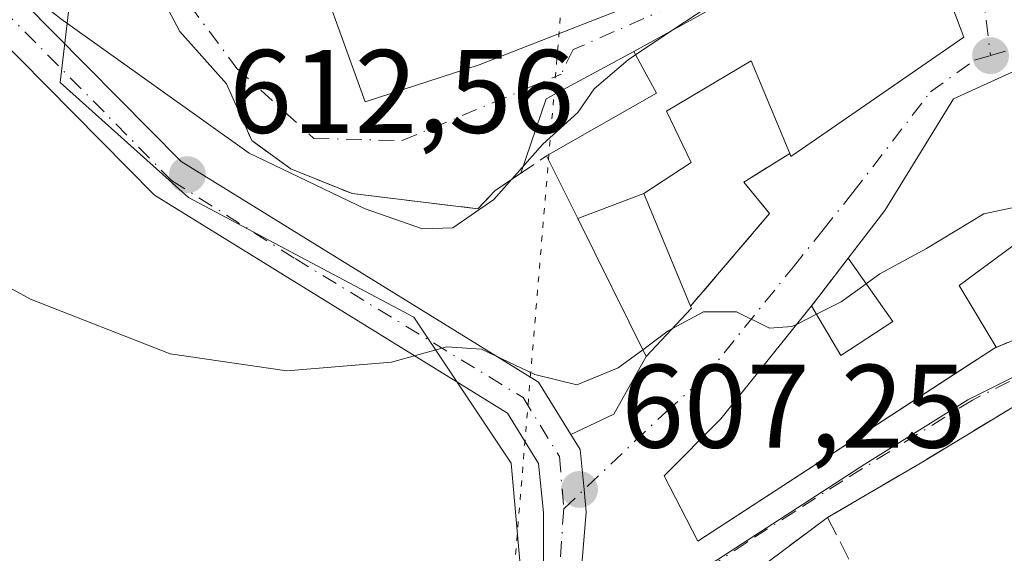
# Model space of a CAD drawing. Units: metres. Extents: x 563188 to 566626, y 4719467 to 4721812.
# Drawn here: x 565036 to 565119, y 4720166 to 4720211 of the extents above; entities that cross this region are included whole.
import ezdxf

# ---------------------------------------------------------------- set-up
doc = ezdxf.new("R2010")
doc.units = ezdxf.units.M
doc.header["$MEASUREMENT"] = 0
for name, pattern in [('DGN Style 3', [2.307223458686699, 1.648016756204785, -0.6592067024819142]), ('DGN Style 4', [2.6384748266838614, 1.318413404963828, -0.6592067024819142, 0.001648016756204785, -0.6592067024819142]), ('DGN Style 5', [1.1536117293433497, 0.4944050268614355, -0.6592067024819142])]:
    doc.linetypes.add(name, pattern=pattern)
for name, color, linetype, lineweight in [('Agrupación de edificios CxS', 7, 'Continuous', 0), ('Cultivos herbáceos CxS', 92, 'Continuous', 0), ('Curva de nivel normal', 30, 'Continuous', 0), ('Edificación Cxs', 1, 'Continuous', 13), ('Muro lineal', 1, 'DGN Style 3', 13), ('Núcleo urbano CxS', 7, 'Continuous', 0), ('Obra de contención lineal', 1, 'DGN Style 3', 13), ('Pista pavimentada Cxs', 135, 'Continuous', 0), ('Pista pavimentada eje', 135, 'DGN Style 4', 0), ('Punto de cota en terreno', 7, 'Continuous', 0), ('Rótulo de punto de cota en terreno', 7, 'Continuous', 0), ('Vía pecuaria eje', 92, 'DGN Style 5', 0), ('Vía urbana Cxs', 4, 'Continuous', 0), ('Vía urbana eje', 4, 'DGN Style 4', 0)]:
    doc.layers.add(name, color=color, linetype=linetype, lineweight=lineweight)
doc.styles.add('Style-Arial', font='txt')

# ---------------------------------------------------------------- blocks, each defined once
blk = doc.blocks.new('5PATER')
at = {"layer": 'Agrupación de edificios CxS', "linetype": 'Continuous', "lineweight": 0}
h = blk.add_hatch(color=51, dxfattribs=at)
edge = h.paths.add_edge_path()
edge.add_ellipse((0, 0), major_axis=(-0.1095731443231308, -0.1110710700762829), ratio=0.9994222409660322, start_angle=0, end_angle=360)
blk = doc.blocks.new('*U11')
at = {"layer": 'Vía urbana Cxs', "color": 4, "linetype": 'Continuous', "lineweight": 0}
for points in [[(565120.1300999997, 4720178.340100001, 608.9612999999954), (565112.4600999998, 4720173.690099999, 608.3405000000057), (565104.4200999998, 4720168.9801, 608.8977000000014), (565100.4998000005, 4720166.064300001, 608.7571000000025), (565092.7901, 4720160.3301, 606.5697999999975)], [(565083.6141999997, 4720164.3226, 606.5411000000023), (565084.0384999998, 4720169.4165, 607.3356000000058), (565083.8499999996, 4720171.337900001, 607.6719000000012), (565083.5182999996, 4720174.717900001, 608.4973999999929), (565082.7394000003, 4720175.983200001, 608.9167000000016), (565086.3696, 4720177.713500001, 609.0660000000062), (565089.1001000004, 4720182.5801, 611.3368999999948), (565092.9401000004, 4720186.6501, 611.3052000000025), (565092.8501000004, 4720186.840100001, 611.3552000000054), (565099.5301000001, 4720194.6501, 612.8509999999952), (565097.3400999998, 4720197.300100001, 613.8221999999951), (565101.2301000003, 4720199.7301, 615.7692999999999), (565101.3300999999, 4720199.460100001, 615.5743999999977), (565105.6536999998, 4720202.4431, 617.454700000002), (565115.9401000004, 4720209.540100001, 616.1275000000023), (565112.1801000005, 4720219.460100001, 616.3243999999977)], [(565097.0100999996, 4720213.300100001, 619.0703999999969), (565088.0500999996, 4720208.340100001, 617.6150000000052), (565080.6644000001, 4720204.3454, 616.9355999999971), (565078.5100999996, 4720198.0551, 616.157600000006), (565076.3300999999, 4720196.5701, 615.6962000000058), (565074.8901000004, 4720195.0601, 615.5092000000004), (565064.2600999996, 4720196.340100001, 615.5987000000023), (565059.1001000004, 4720198.420100001, 616.4863999999943), (565055.7801000001, 4720200.8101, 617.3919000000024), (565053.6601, 4720205.610099999, 617.3843999999954), (565049.7081000004, 4720210.034, 618.2792999999947), (565047.0126999998, 4720215.152100001, 619.5498999999982)]]:
    blk.add_polyline3d(points, dxfattribs=at)
for points in [[(565103.7801000001, 4720218.4901, 619.2507000000041), (565101.1401000004, 4720226.4101, 618.5580000000045), (565090.7686000001, 4720223.1952, 620.6971999999951), (565089.0100999996, 4720222.6501, 620.9603000000062), (565062.0201000003, 4720213.380100001, 619.2523999999976), (565065.3701, 4720204.100099999, 617.2676999999967), (565074.9801000003, 4720207.220100001, 619.0822999999946)], [(565127.4501, 4720186.710100001, 612.4176000000007), (565126.3501000004, 4720193.1601, 616.5071000000025), (565124.9801000003, 4720198.8201, 617.1106), (565121.3701, 4720207.220100001, 614.9513000000006), (565115.0500999996, 4720204.3301, 616.3294000000024), (565109.2600999996, 4720194.9001, 614.9186000000045), (565106.1700999998, 4720190.890100001, 613.1346999999951), (565103.8706, 4720187.893400001, 611.924199999994), (565103.0701000001, 4720186.850099999, 611.6670000000013), (565095.4200999998, 4720177.300100001, 610.9928000000073), (565090.6201, 4720172.4901, 610.4291999999987), (565093.4600999998, 4720166.9801, 609.992499999993), (565094.1085999999, 4720167.4024, 610.4618999999948), (565115.7344000004, 4720181.482899999, 612.4051999999938), (565118.5100999996, 4720183.290100001, 612.5535999999993), (565123.8901000004, 4720185.540100001, 610.8888000000006)]]:
    blk.add_polyline3d(points, close=True, dxfattribs=at)

msp = doc.modelspace()

# ---------------------------------------------------------------- linework, layer by layer
at = {"layer": 'Cultivos herbáceos CxS', "color": 92, "linetype": 'Continuous', "lineweight": 0}
for points in [[(565028.7043000003, 4720235.558700001, 618.5939999999973), (565041.7006999999, 4720223.6557, 618.8331999999937), (565039.5959000001, 4720205.715100001, 613.9468000000053), (565050.4336999999, 4720195.999500001, 612.939400000003), (565069.4883000003, 4720185.9111, 611.9231), (565077.7049000004, 4720173.5823, 609.0914000000049), (565079.5768999998, 4720152.286900001, 605.5026999999973), (565071.3561000006, 4720133.2323, 601.8233999999939), (565076.5869000005, 4720120.153700001, 599.5016999999935), (565089.6608999996, 4720129.8693, 600.9551999999967), (565146.0793000003, 4720152.287500001, 602.5951999999961), (565166.6945000002, 4720154.281300001, 601.9888000000064), (565169.2462999999, 4720154.528100001, 602.3674000000028), (565168.6781000001, 4720144.899700001, 600.4057999999932), (565168.4968999998, 4720141.826500001, 599.8396000000066), (565171.5491000004, 4720141.6085, 600.4409000000014), (565179.2389000002, 4720141.058900001, 601.109700000001), (565189.3448999999, 4720140.3365, 600.3411000000051), (565189.4194999998, 4720140.3311, 600.329700000002), (565198.2093000002, 4720129.851299999, 597.2758000000031)], [(565041.7006999999, 4720223.6557, 618.8331999999937), (565039.5959000001, 4720205.715100001, 613.9468000000053), (565050.4336999999, 4720195.999500001, 612.939400000003), (565069.4883000003, 4720185.9111, 611.9231), (565077.7049000004, 4720173.5823, 609.0914000000049), (565079.5768999998, 4720152.286900001, 605.5026999999973)]]:
    msp.add_polyline3d(points, dxfattribs=at)
at = {"layer": 'Curva de nivel normal', "color": 30, "linetype": 'Continuous', "lineweight": 0, "flags": 128}
for points, elevation in [([(564916.54, 4720268.460100001), (564924.4800000004, 4720268.340100001), (564930.4000000004, 4720265.5001), (564934.7300000004, 4720262.340100001), (564960.4000000004, 4720240.0101), (564974.0199999996, 4720231.700099999), (564989.2999999998, 4720221.2401), (565011.9299999997, 4720203.770099999), (565026.2699999996, 4720193.370100001), (565037.0899999999, 4720187.4101), (565048.8799999999, 4720182.8101), (565058.75, 4720181.360099999), (565067.5999999996, 4720182.100099999), (565072.2699999996, 4720183.4001), (565075.1799999997, 4720183.210100001), (565079.7100000001, 4720181.050100001), (565083.2300000004, 4720180.1801), (565086.7400000002, 4720181.620100001), (565088.8147999998, 4720183.155300001)], 610), ([(565091.4408999998, 4720210.2172), (565097.0099999999, 4720213.920100001), (565099.4600000001, 4720216.6601), (565100.0272000004, 4720217.021600001)], 615), ([(565033.1500000004, 4720216.200099999), (565039.6600000003, 4720211.110099999), (565055.5599999996, 4720199.7501), (565065.3700000001, 4720195.0601), (565070.2100000001, 4720193.360099999), (565072.7599999999, 4720193.450099999), (565076.2199999997, 4720195.840100001), (565080.3700000001, 4720200.5101), (565083.3399999999, 4720203.190099999), (565084.7000000002, 4720205.1801), (565087.5800000001, 4720207.6501), (565088.2017000001, 4720208.0635)], 615), ([(565088.2017000001, 4720208.0635), (565091.4408999998, 4720210.2172)], 615), ([(565107.6925999997, 4720188.7294), (565108.8399999999, 4720189.5601), (565112.7699999996, 4720191.700099999), (565117.6200000001, 4720194.640100001), (565125.5834999997, 4720196.326900001)], 610), ([(565103.4841999998, 4720186.1447), (565105.5800000001, 4720187.200099999), (565107.6925999997, 4720188.7294)], 610), ([(565091.3306999998, 4720184.944399999), (565093.9400000004, 4720186.350099999), (565096.7199999997, 4720186.360099999), (565099.5099999999, 4720184.960100001), (565101.4100000003, 4720185.100099999), (565101.8426999999, 4720185.318)], 610), ([(565101.8426999999, 4720185.318), (565103.4841999998, 4720186.1447)], 610), ([(565088.8147999998, 4720183.155300001), (565090.9699999997, 4720184.7501), (565091.3306999998, 4720184.944399999)], 610)]:
    msp.add_lwpolyline(points, dxfattribs=dict(at, elevation=elevation))
at = {"layer": 'Edificación Cxs', "color": 1, "linetype": 'Continuous', "lineweight": 13, "flags": 128}
for points, elevation in [([(565074.9801000003, 4720207.220100001), (565065.3701, 4720204.100099999), (565062.0201000003, 4720213.380100001), (565089.0100999996, 4720222.6501), (565101.1401000004, 4720226.4101), (565103.7801000001, 4720218.4901)], 620.9603000000061), ([(565088.8903999999, 4720196.3402), (565083.3266000003, 4720194.2224), (565080.6901000004, 4720199.540100001), (565089.9801000003, 4720204.8201), (565088.0500999996, 4720208.340100001), (565097.0100999996, 4720213.300100001), (565100.5592999998, 4720214.7413), (565112.1801000005, 4720219.460100001), (565115.9401000004, 4720209.540100001), (565105.6536999998, 4720202.4431), (565101.3300999999, 4720199.460100001), (565101.2301000003, 4720199.7301), (565097.9801000003, 4720207.540100001), (565090.8201000001, 4720203.300100001), (565092.8901000004, 4720198.970100001)], 619.8463000000046), ([(565126.3501000004, 4720193.1601), (565127.4501, 4720186.710100001), (565123.8901000004, 4720185.540100001), (565121.2600999996, 4720192.8101), (565115.5301000001, 4720188.5701), (565118.6601, 4720183.380100001), (565118.5100999996, 4720183.290100001), (565093.4600999998, 4720166.9801), (565090.6201, 4720172.4901), (565095.4200999998, 4720177.300100001), (565103.0701000001, 4720186.850099999), (565105.5301000001, 4720182.6601), (565109.9401000004, 4720185.540100001), (565106.1700999998, 4720190.890100001), (565109.2600999996, 4720194.9001), (565115.0500999996, 4720204.3301), (565121.3701, 4720207.220100001), (565124.9801000003, 4720198.8201)], 617.4807000000001), ([(565083.3266000003, 4720194.2224), (565088.8903999999, 4720196.3402), (565092.8501000004, 4720186.840100001), (565092.9401000004, 4720186.6501), (565089.1001000004, 4720182.5801)], 616.408500000005)]:
    msp.add_lwpolyline(points, close=True, dxfattribs=dict(at, elevation=elevation))
at = {"layer": 'Edificación Cxs', "color": 1, "linetype": 'Continuous', "lineweight": 13}
for points in [[(565074.9801000003, 4720207.220100001, 619.0822999999946), (565065.3701, 4720204.100099999, 617.2676999999967), (565062.0201000003, 4720213.380100001, 619.2523999999976), (565089.0100999996, 4720222.6501, 620.9603000000062), (565101.1401000004, 4720226.4101, 618.5580000000045), (565103.7801000001, 4720218.4901, 619.2507000000041), (565074.9801000003, 4720207.220100001, 619.0822999999946)], [(565080.6901000004, 4720199.540100001, 616.5757000000012), (565089.9801000003, 4720204.8201, 617.2501000000047), (565088.0500999996, 4720208.340100001, 617.6150000000052), (565097.0100999996, 4720213.300100001, 619.0703999999969), (565100.5592999998, 4720214.7413, 619.8463000000047), (565112.1801000005, 4720219.460100001, 616.3243999999977), (565115.9401000004, 4720209.540100001, 616.1275000000023)], [(565115.9401000004, 4720209.540100001, 616.1275000000023), (565105.6536999998, 4720202.4431, 617.454700000002), (565101.3300999999, 4720199.460100001, 615.5743999999977), (565101.2301000003, 4720199.7301, 615.7692999999999)], [(565101.2301000003, 4720199.7301, 615.7692999999999), (565097.9801000003, 4720207.540100001, 618.8816999999982), (565090.8201000001, 4720203.300100001, 617.1959000000061), (565092.8901000004, 4720198.970100001, 615.8625999999931), (565088.8901000004, 4720196.340100001, 616.408500000005), (565092.8501000004, 4720186.840100001, 611.3552000000054)], [(565106.1700999998, 4720190.890100001, 613.1346999999951), (565109.2600999996, 4720194.9001, 614.9186000000045), (565115.0500999996, 4720204.3301, 616.3294000000024), (565121.3701, 4720207.220100001, 614.9513000000006), (565124.9801000003, 4720198.8201, 617.1106), (565126.3501000004, 4720193.1601, 616.5071000000025)], [(565092.8501000004, 4720186.840100001, 611.3552000000054), (565092.9401000004, 4720186.6501, 611.3052000000025), (565089.1001000004, 4720182.5801, 611.3368999999948), (565083.3268999998, 4720194.2225, 615.5074000000022), (565080.6901000004, 4720199.540100001, 616.5757000000012)], [(565123.8901000004, 4720185.540100001, 610.8888000000006), (565121.2600999996, 4720192.8101, 617.4807000000001), (565115.5301000001, 4720188.5701, 616.1091000000015), (565118.6601, 4720183.380100001, 612.4703000000009), (565118.5100999996, 4720183.290100001, 612.5535999999993)], [(565103.0701000001, 4720186.850099999, 611.6670000000013), (565105.5301000001, 4720182.6601, 612.7293999999965), (565109.9401000004, 4720185.540100001, 614.3178000000044), (565106.1700999998, 4720190.890100001, 613.1346999999951)], [(565118.5100999996, 4720183.290100001, 612.5535999999993), (565093.4600999998, 4720166.9801, 609.992499999993), (565090.6201, 4720172.4901, 610.4291999999987), (565095.4200999998, 4720177.300100001, 610.9928000000073), (565103.0701000001, 4720186.850099999, 611.6670000000013)]]:
    msp.add_polyline3d(points, dxfattribs=at)
at = {"layer": 'Muro lineal', "color": 1, "linetype": 'DGN Style 3', "lineweight": 13, "extrusion": (-0.1685937108726907, -0.2197156749247546, 0.9608856242272206), "elevation": -1131784.121127268, "flags": 128}
msp.add_lwpolyline([(-2425140.625758427, 3929033.602154924), (-2425140.625758427, 3929028.302556514)], dxfattribs=at)
at = {"layer": 'Muro lineal', "color": 1, "linetype": 'DGN Style 3', "lineweight": 13, "extrusion": (0.2532585150726451, 0.1059166652105286, 0.961582957718095), "elevation": 643656.1690802934, "flags": 128}
msp.add_lwpolyline([(4136652.553330461, -2252405.226939745), (4136652.553330462, -2252399.16241511)], dxfattribs=at)
at = {"layer": 'Muro lineal', "color": 1, "linetype": 'DGN Style 3', "lineweight": 13}
for points in [[(565101.2301000003, 4720199.7301, 615.7692999999999), (565097.3400999998, 4720197.300100001, 613.8221999999951), (565099.5301000001, 4720194.6501, 612.8509999999952), (565092.8501000004, 4720186.840100001, 611.3552000000054)], [(565176.2600999996, 4720185.690099999, 610.1907999999967), (565169.8901000004, 4720185.770099999, 609.6674999999959), (565167.7801000001, 4720185.130100001, 609.5771999999997), (565164.1001000004, 4720184.9001, 609.4676000000036), (565150.8901000004, 4720185.690099999, 609.9636000000028), (565141.5301000001, 4720185.540100001, 610.6462000000029), (565134.4600999998, 4720184.4101, 610.8942999999999), (565127.1401000004, 4720181.610099999, 608.6291999999958), (565120.1300999997, 4720178.340100001, 608.9612999999954), (565112.4600999998, 4720173.690099999, 608.3405000000057), (565104.4200999998, 4720168.9801, 608.8977000000014), (565110.2401000002, 4720157.690099999, 607.7225999999937)]]:
    msp.add_polyline3d(points, dxfattribs=at)
at = {"layer": 'Núcleo urbano CxS', "color": 7, "linetype": 'Continuous', "lineweight": 0}
for points in [[(565124.2969000004, 4720182.949899999, 608.3258999999962), (565116.2768999999, 4720178.907299999, 607.8816999999982), (565107.5648999996, 4720173.4923, 607.6169999999984), (565094.1173, 4720164.770099999, 606.6741000000038), (565093.9493000006, 4720164.6611, 606.6570000000065), (565079.5768999998, 4720152.286900001, 605.5026999999973), (565077.7049000004, 4720173.5823, 609.0914000000049), (565069.4883000003, 4720185.9111, 611.9231), (565050.4336999999, 4720195.999500001, 612.939400000003), (565039.5959000001, 4720205.715100001, 613.9468000000053), (565041.7006999999, 4720223.6557, 618.8331999999937), (565041.8126999997, 4720224.0109, 618.9419000000053), (565046.8986999998, 4720240.1753, 624.3353999999963), (565057.2166999998, 4720235.0143, 624.0724999999948), (565067.2106999997, 4720235.0799, 623.3684000000068), (565078.1266999999, 4720240.7161, 623.2991000000038), (565082.4807000002, 4720242.8091, 623.468200000003), (565092.2456999999, 4720245.8771, 624.1175999999978), (565101.4776999997, 4720246.9627, 622.7666999999929), (565107.4537000004, 4720239.905300001, 618.7357000000047), (565119.1316999998, 4720243.706300001, 620.7271000000037), (565127.3891000003, 4720247.298900001, 621.2260999999999)], [(565041.7006999999, 4720223.6557, 618.8331999999937), (565039.5959000001, 4720205.715100001, 613.9468000000053), (565050.4336999999, 4720195.999500001, 612.939400000003), (565069.4883000003, 4720185.9111, 611.9231), (565077.7049000004, 4720173.5823, 609.0914000000049), (565079.5768999998, 4720152.286900001, 605.5026999999973)], [(565302.1041000001, 4720201.817700001, 603.7798000000039), (565291.1391000003, 4720198.2663, 604.2667999999976), (565271.5027000001, 4720191.904899999, 604.7399000000005), (565268.7423, 4720190.864499999, 604.7121000000043), (565264.5926999999, 4720189.303900001, 604.8200999999972), (565245.9927000003, 4720182.295299999, 605.9331999999995), (565237.5632999997, 4720180.726700001, 606.6682000000001), (565220.9787, 4720179.2315, 608.406099999993), (565204.5947000004, 4720182.712900001, 609.898199999996), (565202.8702999996, 4720183.2005, 610.028999999995), (565187.5349000003, 4720187.513499999, 610.193499999994), (565183.3859000001, 4720187.697899999, 610.0411000000023), (565168.5456999998, 4720188.344900001, 609.599000000002), (565151.4083000004, 4720188.426700001, 609.2155999999959), (565142.6222999999, 4720187.9265, 608.9150999999983), (565132.7547000004, 4720186.018100001, 608.6558999999979), (565128.1102999998, 4720184.3345, 608.4704999999958), (565124.2969000004, 4720182.949899999, 608.3258999999962), (565116.2768999999, 4720178.907299999, 607.8816999999982), (565107.5648999996, 4720173.4923, 607.6169999999984), (565094.1173, 4720164.770099999, 606.6741000000038), (565093.9493000006, 4720164.6611, 606.6570000000065), (565079.5768999998, 4720152.286900001, 605.5026999999973)], [(565146.0793000003, 4720152.287500001, 602.5951999999961), (565089.6608999996, 4720129.8693, 600.9551999999967), (565076.5869000005, 4720120.153700001, 599.5016999999935), (565071.3561000006, 4720133.2323, 601.8233999999939), (565079.5768999998, 4720152.286900001, 605.5026999999973), (565093.9493000006, 4720164.6611, 606.6570000000065), (565094.1173, 4720164.770099999, 606.6741000000038), (565107.5648999996, 4720173.4923, 607.6169999999984), (565116.2768999999, 4720178.907299999, 607.8816999999982), (565124.2969000004, 4720182.949899999, 608.3258999999962)]]:
    msp.add_polyline3d(points, dxfattribs=at)
at = {"layer": 'Obra de contención lineal', "color": 1, "linetype": 'DGN Style 3', "lineweight": 13}
for points in [[(565053.6601, 4720205.610099999, 617.3843999999954), (565055.7801000001, 4720200.8101, 617.3919000000024), (565059.1001000004, 4720198.420100001, 616.4863999999943), (565064.2600999996, 4720196.340100001, 615.5987000000023), (565074.8901000004, 4720195.0601, 615.5092000000004), (565076.3300999999, 4720196.5701, 615.6962000000058), (565080.6901000004, 4720199.540100001, 616.5757000000012)], [(565104.4200999998, 4720168.9801, 608.8977000000014), (565092.7901, 4720160.3301, 606.5697999999975), (565084.7901, 4720153.690099999, 606.1153000000049), (565084.5900999998, 4720146.670100001, 604.6655000000028), (565084.8601000002, 4720145.960100001, 604.4440999999933)]]:
    msp.add_polyline3d(points, dxfattribs=at)
at = {"layer": 'Pista pavimentada Cxs', "color": 135, "linetype": 'Continuous', "lineweight": 0}
for points in [[(565078.6765000002, 4720151.797300001, 605.124299999996), (565080.4353, 4720164.986300001, 607.0301000000036), (565080.4237000003, 4720169.389900001, 607.710699999996), (565080.0166999997, 4720173.538699999, 608.4864999999991), (565077.3935000002, 4720177.799900001, 609.4361999999965), (565047.5796999997, 4720196.2149, 613.6201000000001), (565033.8992999997, 4720210.032099999, 615.0478000000003), (565018.7681, 4720226.4329, 615.718599999993), (565007.3271000005, 4720237.8739, 616.2878999999957), (565003.0613000002, 4720242.6599, 616.5433000000048), (564999.5349000003, 4720245.416099999, 616.9499999999971), (564990.3267000001, 4720248.211100001, 616.8552000000054), (564967.7351000002, 4720253.1021, 615.3708999999944), (564957.1557, 4720258.799100001, 614.690300000002), (564947.0661000004, 4720265.3179, 614.1226000000024), (564928.3049, 4720276.0097, 614.0809000000008), (564916.8142999997, 4720279.150699999, 614.2716999999975), (564874.5645000003, 4720286.880700001, 615.2002000000066), (564818.1608999996, 4720304.7983, 621.5914000000049), (564771.4353, 4720323.022500001, 627.1998000000021), (564737.3425000003, 4720337.889699999, 630.6141000000061), (564706.6697000006, 4720353.275900001, 635.1208999999944)], [(565098.5839000001, 4720108.339299999, 597.0835999999981), (565081.1458999999, 4720139.166300001, 602.4646999999968), (565079.9145000001, 4720141.668299999, 602.8816999999982), (565078.6445000004, 4720145.107899999, 603.6763999999966), (565078.4857000001, 4720147.753699999, 604.2946999999986), (565078.6765000002, 4720151.797300001, 605.124299999996), (565080.4353, 4720164.986300001, 607.0301000000036), (565080.4237000003, 4720169.389900001, 607.710699999996), (565080.0166999997, 4720173.538699999, 608.4864999999991), (565077.3935000002, 4720177.799900001, 609.4361999999965), (565047.5796999997, 4720196.2149, 613.6201000000001), (565033.8992999997, 4720210.032099999, 615.0478000000003), (565018.7681, 4720226.4329, 615.718599999993), (565007.3271000005, 4720237.8739, 616.2878999999957), (565003.0613000002, 4720242.6599, 616.5433000000048), (564999.5349000003, 4720245.416099999, 616.9499999999971), (564990.3267000001, 4720248.211100001, 616.8552000000054), (564967.7351000002, 4720253.1021, 615.3708999999944), (564957.1557, 4720258.799100001, 614.690300000002), (564947.0661000004, 4720265.3179, 614.1226000000024), (564928.3049, 4720276.0097, 614.0809000000008), (564916.8142999997, 4720279.150699999, 614.2716999999975)], [(565015.6553999997, 4720234.636800001, 616.7924000000058), (565021.3649000004, 4720228.927300001, 616.8169000000053), (565036.5021000003, 4720212.519900001, 618.2546000000002), (565049.8362999996, 4720199.0525, 616.2863000000071), (565080.0116999998, 4720180.414100001, 610.5145000000048), (565082.7394000003, 4720175.983200001, 608.9167000000016)], [(565021.3649000004, 4720228.927300001, 616.8169000000053), (565036.5021000003, 4720212.519900001, 618.2546000000002), (565049.8362999996, 4720199.0525, 616.2863000000071), (565080.0116999998, 4720180.414100001, 610.5145000000048), (565082.7394000003, 4720175.983200001, 608.9167000000016), (565083.5182999996, 4720174.717900001, 608.4973999999929), (565083.8499999996, 4720171.337900001, 607.6719000000012), (565084.0384999998, 4720169.4165, 607.3356000000058), (565083.6141999997, 4720164.3226, 606.5411000000023), (565083.0190000003, 4720157.177200001, 605.5528999999951), (565082.6601999998, 4720152.8706, 605.178700000004), (565082.2956999998, 4720148.4945, 604.3845000000001), (565083.1423000004, 4720144.896299999, 603.6631000000052), (565084.4042999997, 4720140.7181, 602.6720999999961), (565101.7868999997, 4720109.9889, 597.2378000000026)], [(565082.7394000003, 4720175.983200001, 608.9167000000016), (565083.5182999996, 4720174.717900001, 608.4973999999929), (565083.8499999996, 4720171.337900001, 607.6719000000012), (565084.0384999998, 4720169.4165, 607.3356000000058), (565083.6141999997, 4720164.3226, 606.5411000000023), (565083.0190000003, 4720157.177200001, 605.5528999999951), (565082.6601999998, 4720152.8706, 605.178700000004)]]:
    msp.add_polyline3d(points, dxfattribs=at)
at = {"layer": 'Pista pavimentada eje', "color": 135, "linetype": 'DGN Style 4', "lineweight": 0}
for points in [[(565001.0531000001, 4720246.514900001, 617.5264000000025), (565011.5846999995, 4720236.1633, 616.4627999999939), (565032.7701000003, 4720213.911900001, 616.1575000000012), (565049.0135000005, 4720197.4463, 615.309699999998), (565059.4386999998, 4720190.849500001, 612.4388999999937), (565078.7033000002, 4720179.1077, 609.9541999999929), (565081.7685000002, 4720174.128699999, 608.4415000000008), (565082.1376999998, 4720169.7141, 607.4784000000072)], [(565082.1376999998, 4720169.7141, 607.4784000000072), (565081.7675000001, 4720164.3695, 606.7048000000068), (565081.7675000001, 4720158.178300001, 605.7357000000047), (565081.5027000001, 4720156.167500001, 605.5250999999989)]]:
    msp.add_polyline3d(points, dxfattribs=at)
at = {"layer": 'Vía pecuaria eje', "color": 92, "linetype": 'DGN Style 5', "lineweight": 0}
msp.add_polyline3d([(566198.7253000002, 4721808.0908, 508.2045000000071), (566090.7158000004, 4721625.1964, 517.741399999999), (565667.1573000001, 4721036.444499999, 541.7620000000024), (565351.0422, 4720681.3168, 651.524900000004), (565238.7701000003, 4720523.975600001, 681.860400000005), (565162.1727, 4720402.1369, 686.7792000000045), (565085.4907999998, 4720254.875200001, 625.4560000000056), (565076.6352000004, 4720148.6829, 604.6459000000032)], dxfattribs=at)
at = {"layer": 'Vía urbana Cxs', "color": 4, "linetype": 'Continuous', "lineweight": 0, "extrusion": (-0.005070660669856168, -0.001984248116173225, 0.999985175470009), "elevation": -11612.29263914764, "flags": 128}
msp.add_lwpolyline([(565070.8546963272, 4720193.47070801), (565099.6551799772, 4720204.740730194)], dxfattribs=at)
at = {"layer": 'Vía urbana Cxs', "color": 4, "linetype": 'Continuous', "lineweight": 0, "extrusion": (-0.03058772681599971, -0.1123652928902182, 0.9931960692239602), "elevation": -547058.9387513385, "flags": 128}
msp.add_lwpolyline([(-694558.0030282184, 4670974.990055654), (-694564.0801630972, 4670969.155999724), (-694564.5066191257, 4670962.475258608)], dxfattribs=at)
at = {"layer": 'Vía urbana Cxs', "color": 4, "linetype": 'Continuous', "lineweight": 0, "extrusion": (-0.7934127889693521, 0.608683852001317, 0.0003385449943666732), "elevation": 2424741.718258447, "flags": 128}
msp.add_lwpolyline([(-4089031.053315628, -207.749483253815), (-4089027.276026789, -208.9599833231853), (-4089025.961007726, -209.2171833379173)], dxfattribs=at)
at = {"layer": 'Vía urbana Cxs', "color": 4, "linetype": 'Continuous', "lineweight": 0, "extrusion": (0.1851452305504137, -0.1671399556280642, 0.9683932459683323), "elevation": -683715.540749764, "flags": 128}
msp.add_lwpolyline([(3882349.814408839, 2656942.346412702), (3882355.408633796, 2656942.219322117), (3882355.48935836, 2656942.419780454)], dxfattribs=at)
at = {"layer": 'Vía urbana Cxs', "color": 4, "linetype": 'Continuous', "lineweight": 0, "extrusion": (0.2532585150726451, 0.1059166652105286, 0.961582957718095), "elevation": 643656.1690802934, "flags": 128}
msp.add_lwpolyline([(4136652.553330462, -2252399.16241511), (4136652.553330461, -2252405.226939745)], dxfattribs=at)
at = {"layer": 'Vía urbana Cxs', "color": 4, "linetype": 'Continuous', "lineweight": 0, "extrusion": (0.2070987387596328, -0.506707005899857, 0.8368740183421706), "elevation": -2274208.730577542, "flags": 128}
msp.add_lwpolyline([(2308885.9572446, 3477987.991889711), (2308889.972240264, 3477988.264635813), (2308894.340982839, 3477992.41318989)], dxfattribs=at)
at = {"layer": 'Vía urbana Cxs', "color": 4, "linetype": 'Continuous', "lineweight": 0}
for points in [[(565053.6601, 4720205.610099999, 617.3843999999954), (565049.7081000004, 4720210.034, 618.2792999999947), (565047.0126999998, 4720215.152100001, 619.5498999999982), (565040.2658000002, 4720220.576099999, 619.4576999999991), (565024.6553999997, 4720232.0855, 617.8208000000013), (565018.7022000002, 4720236.1865, 617.4818999999989), (565015.6553999997, 4720234.636800001, 616.7924000000058)], [(565103.7801000001, 4720218.4901, 619.2507000000041), (565101.1401000004, 4720226.4101, 618.5580000000045), (565090.7686000001, 4720223.1952, 620.6971999999951), (565089.0100999996, 4720222.6501, 620.9603000000062), (565062.0201000003, 4720213.380100001, 619.2523999999976), (565065.3701, 4720204.100099999, 617.2676999999967), (565074.9801000003, 4720207.220100001, 619.0822999999946)], [(565115.9401000004, 4720209.540100001, 616.1275000000023), (565112.1801000005, 4720219.460100001, 616.3243999999977), (565104.3812999995, 4720216.293299999, 619.3263000000006), (565100.5592999998, 4720214.7413, 619.8463000000047), (565097.0100999996, 4720213.300100001, 619.0703999999969), (565088.0500999996, 4720208.340100001, 617.6150000000052)], [(565101.2301000003, 4720199.7301, 615.7692999999999), (565101.3300999999, 4720199.460100001, 615.5743999999977), (565105.6536999998, 4720202.4431, 617.454700000002), (565115.9401000004, 4720209.540100001, 616.1275000000023)], [(565126.3501000004, 4720193.1601, 616.5071000000025), (565124.9801000003, 4720198.8201, 617.1106), (565121.3701, 4720207.220100001, 614.9513000000006), (565115.0500999996, 4720204.3301, 616.3294000000024), (565109.2600999996, 4720194.9001, 614.9186000000045), (565106.1700999998, 4720190.890100001, 613.1346999999951)], [(565078.5100999996, 4720198.0551, 616.157600000006), (565076.3300999999, 4720196.5701, 615.6962000000058), (565074.8901000004, 4720195.0601, 615.5092000000004), (565064.2600999996, 4720196.340100001, 615.5987000000023), (565059.1001000004, 4720198.420100001, 616.4863999999943), (565055.7801000001, 4720200.8101, 617.3919000000024), (565053.6601, 4720205.610099999, 617.3843999999954)], [(565092.8501000004, 4720186.840100001, 611.3552000000054), (565099.5301000001, 4720194.6501, 612.8509999999952), (565097.3400999998, 4720197.300100001, 613.8221999999951), (565101.2301000003, 4720199.7301, 615.7692999999999)], [(565103.0701000001, 4720186.850099999, 611.6670000000013), (565095.4200999998, 4720177.300100001, 610.9928000000073), (565090.6201, 4720172.4901, 610.4291999999987), (565093.4600999998, 4720166.9801, 609.992499999993), (565094.1085999999, 4720167.4024, 610.4618999999948), (565115.7344000004, 4720181.482899999, 612.4051999999938), (565118.5100999996, 4720183.290100001, 612.5535999999993)], [(565176.2600999996, 4720185.690099999, 610.1907999999967), (565169.8901000004, 4720185.770099999, 609.6674999999959), (565167.7801000001, 4720185.130100001, 609.5771999999997), (565164.1001000004, 4720184.9001, 609.4676000000036), (565150.8901000004, 4720185.690099999, 609.9636000000028), (565147.2944999998, 4720185.6325, 609.7345000000059), (565141.5301000001, 4720185.540100001, 610.6462000000029), (565136.9051000001, 4720184.800899999, 610.781799999997), (565134.4600999998, 4720184.4101, 610.8942999999999), (565127.1401000004, 4720181.610099999, 608.6291999999958), (565120.1300999997, 4720178.340100001, 608.9612999999954), (565112.4600999998, 4720173.690099999, 608.3405000000057), (565104.4200999998, 4720168.9801, 608.8977000000014)], [(565082.7394000003, 4720175.983200001, 608.9167000000016), (565083.5182999996, 4720174.717900001, 608.4973999999929), (565083.8499999996, 4720171.337900001, 607.6719000000012), (565084.0384999998, 4720169.4165, 607.3356000000058), (565083.6141999997, 4720164.3226, 606.5411000000023), (565083.0190000003, 4720157.177200001, 605.5528999999951), (565082.6601999998, 4720152.8706, 605.178700000004)], [(565104.4200999998, 4720168.9801, 608.8977000000014), (565100.4998000005, 4720166.064300001, 608.7571000000025), (565092.7901, 4720160.3301, 606.5697999999975), (565084.7901, 4720153.690099999, 606.1153000000049)]]:
    msp.add_polyline3d(points, dxfattribs=at)
at = {"layer": 'Vía urbana eje', "color": 4, "linetype": 'DGN Style 4', "lineweight": 0, "extrusion": (0.9925201852723006, 0.1217665663776298, 0.00875129359813036), "elevation": 1135660.100720549, "flags": 128}
msp.add_lwpolyline([(4616279.934483526, -9323.999812079463), (4616275.279455072, -9324.166333489766), (4616270.63556991, -9323.730401762847), (4616265.980541456, -9324.093215656192)], dxfattribs=at)
at = {"layer": 'Vía urbana eje', "color": 4, "linetype": 'DGN Style 4', "lineweight": 0, "extrusion": (-0.1486617054900391, -0.3719665036114789, 0.9162644910242046), "elevation": -1839207.413194572, "flags": 128}
msp.add_lwpolyline([(-1227012.640907365, 4208500.739635847), (-1227010.070296425, 4208502.953959308), (-1227008.133251146, 4208503.869396076)], dxfattribs=at)
at = {"layer": 'Vía urbana eje', "color": 4, "linetype": 'DGN Style 4', "lineweight": 0}
for points in [[(565116.4801000003, 4720221.840100001, 614.8521999999939), (565104.0333000004, 4720217.771700001, 619.2010000000009), (565096.4101, 4720214.420100001, 619.752800000002), (565082.9301000005, 4720208.5001, 618.3760000000038), (565081.9200999998, 4720206.420100001, 617.493100000007)], [(565047.2701000003, 4720216.6501, 619.6294999999955), (565054.5301000001, 4720206.9101, 617.0096999999951), (565061.0201000003, 4720201.0001, 616.4517999999953), (565068.5000999998, 4720200.8101, 616.6775999999954), (565081.9200999998, 4720206.420100001, 617.493100000007)], [(565082.1376999998, 4720169.7141, 607.4784000000072), (565090.7801000001, 4720177.9101, 609.3736999999965), (565093.9801000003, 4720180.770099999, 610.3515999999945), (565101.5401, 4720190.1601, 611.4223999999958), (565104.0500999996, 4720193.290100001, 612.4510000000009), (565106.5701000001, 4720196.420100001, 613.0434999999999), (565113.1101000002, 4720204.940099999, 616.6195000000008), (565116.8400999998, 4720207.600099999, 615.1765000000014), (565118.1801000005, 4720207.9901, 614.758799999996)], [(565128.4901000002, 4720184.3201, 610.6092999999964), (565124.6801000005, 4720182.940099999, 609.3154000000068), (565116.6601, 4720178.9001, 610.3154999999971), (565105.7100999998, 4720172.090100001, 609.6916000000056), (565101.6601, 4720169.5001, 610.1668999999965), (565097.6201, 4720166.9001, 610.800700000007), (565081.5027000001, 4720156.167500001, 605.5250999999989)]]:
    msp.add_polyline3d(points, dxfattribs=at)

# ---------------------------------------------------------------- block references
at = {"layer": 'Punto de cota en terreno', "color": 7, "linetype": 'Continuous', "lineweight": 0, "xscale": 10, "yscale": 10, "zscale": 10}
for p in [(565118.1900000004, 4720207.99, 612.2700000000041), (565050.3499999996, 4720197.939999999, 612.5599999999977), (565083.4699999997, 4720171.350000001, 607.25)]:
    msp.add_blockref('5PATER', p, dxfattribs=at)
at = {"layer": 'Vía urbana Cxs', "color": 4, "linetype": 'Continuous', "lineweight": 0}
msp.add_blockref('*U11', (0, 0), dxfattribs=at)

# ---------------------------------------------------------------- texts
at = {"layer": 'Rótulo de punto de cota en terreno', "color": 7, "linetype": 'Continuous', "lineweight": 0, "style": 'Style-Arial'}
for s, p in [('612,56', (565053.8777999999, 4720201.467800001)), ('607,25', (565086.9978, 4720174.877800001))]:
    msp.add_text(s, height=7.000000000000002, dxfattribs=at).set_placement(p)

doc.saveas('drawing.dxf')
